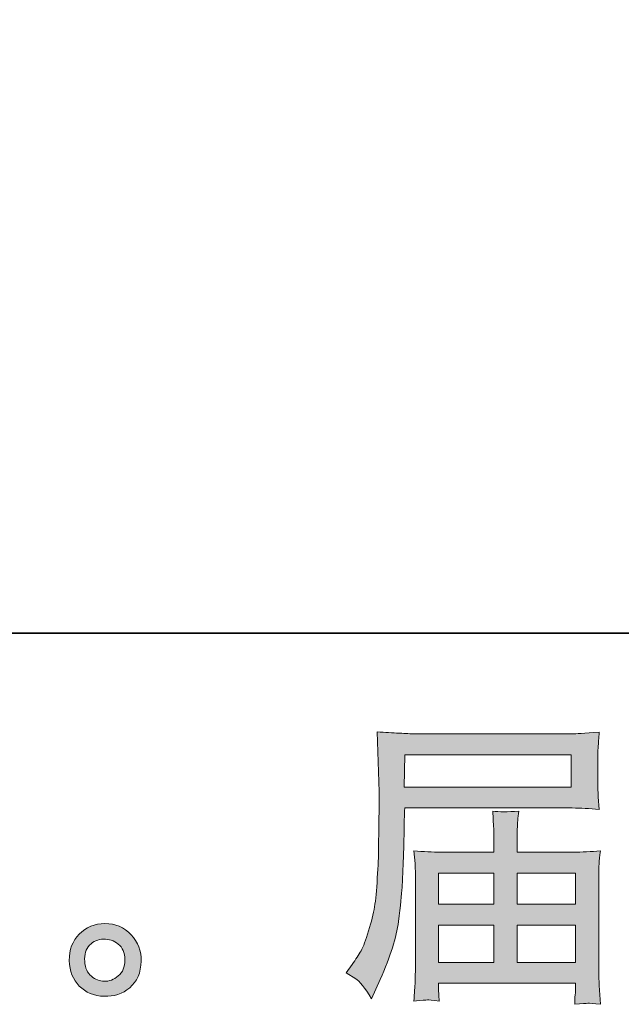
# Model space of a CAD drawing. Units: inches. Extents: x -394 to 2629, y -1225 to 591.
# Drawn here: x 1231 to 1375, y -1225 to -989 of the extents above; entities that cross this region are included whole.
import ezdxf

# ---------------------------------------------------------------- set-up
doc = ezdxf.new("R2010")
doc.units = ezdxf.units.IN
doc.header["$MEASUREMENT"] = 0
doc.layers.add('图层 1', color=7, linetype='Continuous')

msp = doc.modelspace()

# ---------------------------------------------------------------- hatches: boundary and pattern name
at = {"layer": '图层 1'}
h = msp.add_hatch(color=7, dxfattribs=at)
h.dxf.hatch_style = 2
h.paths.add_polyline_path([(1323.15, -1165.08), (1363, -1165.08), (1363, -1172.83), (1323.01, -1172.83)])
edge = h.paths.add_edge_path()
edge.add_spline(control_points=[(1309.06, -1217.33), (1309.06, -1217.33), (1311.4, -1218.75), (1311.4, -1218.75), (1312.26, -1219.27), (1313.51, -1220.85), (1315.16, -1223.5), (1315.16, -1223.5), (1317.22, -1218.89), (1317.22, -1218.89), (1319.68, -1213.41), (1321.14, -1208.78), (1321.61, -1205.02), (1322.09, -1201.26), (1322.37, -1198.54), (1322.47, -1196.87), (1322.56, -1195.19), (1322.64, -1193.49), (1322.71, -1191.76), (1322.78, -1190.04), (1322.84, -1188.57), (1322.89, -1187.34), (1322.89, -1187.34), (1322.96, -1182.52), (1322.96, -1182.52), (1322.96, -1181.48), (1323.01, -1179.92), (1323.1, -1177.84), (1323.1, -1177.84), (1363.23, -1177.84), (1363.23, -1177.84), (1365.22, -1177.84), (1367.37, -1177.96), (1369.69, -1178.19), (1369.69, -1178.19), (1369.47, -1175.19), (1369.47, -1175.19), (1369.38, -1173.89), (1369.33, -1172.85), (1369.33, -1172.12), (1369.33, -1172.12), (1369.33, -1165.86), (1369.33, -1165.86), (1369.33, -1165.24), (1369.37, -1164.42), (1369.44, -1163.38), (1369.51, -1162.34), (1369.59, -1161.11), (1369.69, -1159.71), (1366.09, -1159.95), (1363.97, -1160.07), (1363.31, -1160.07), (1363.31, -1160.07), (1325.3, -1160.07), (1325.3, -1160.07), (1324.59, -1160.07), (1323.42, -1160.02), (1321.79, -1159.93), (1320.16, -1159.83), (1318.4, -1159.74), (1316.51, -1159.64), (1316.51, -1159.64), (1317.01, -1174.01), (1317.01, -1174.01), (1317.01, -1174.22), (1317.01, -1174.72), (1317.01, -1175.48), (1317.01, -1175.48), (1317.01, -1178.05), (1317.01, -1178.05), (1316.96, -1178.19), (1316.93, -1179.59), (1316.93, -1182.24), (1316.93, -1182.24), (1316.86, -1187.55), (1316.86, -1187.55), (1316.82, -1189.3), (1316.71, -1191.64), (1316.54, -1194.6), (1316.38, -1197.55), (1316.15, -1199.87), (1315.87, -1201.52), (1315.59, -1203.18), (1315.12, -1205.09), (1314.45, -1207.29), (1313.79, -1209.49), (1313.19, -1211.07), (1312.65, -1212.02), (1312.1, -1212.96), (1311.38, -1214.07), (1310.48, -1215.35), (1310.48, -1215.35), (1309.06, -1217.33), (1309.06, -1217.33)], knot_values=[0, 0, 0, 0, 1, 1, 1, 2, 2, 2, 3, 3, 3, 4, 4, 4, 5, 5, 5, 6, 6, 6, 7, 7, 7, 8, 8, 8, 9, 9, 9, 10, 10, 10, 11, 11, 11, 12, 12, 12, 13, 13, 13, 14, 14, 14, 15, 15, 15, 16, 16, 16, 17, 17, 17, 18, 18, 18, 19, 19, 19, 20, 20, 20, 21, 21, 21, 22, 22, 22, 23, 23, 23, 24, 24, 24, 25, 25, 25, 26, 26, 26, 27, 27, 27, 28, 28, 28, 29, 29, 29, 30, 30, 30, 31, 31, 31, 31], degree=3, periodic=0)
edge = h.paths.add_edge_path()
edge.add_spline(control_points=[(1328.55, -1223.81), (1328.82, -1223.79), (1329.77, -1223.88), (1331.38, -1224.07), (1331.38, -1224.07), (1331.3, -1222.65), (1331.3, -1222.65), (1331.3, -1222.65), (1331.23, -1221.3), (1331.23, -1221.3), (1331.23, -1221.3), (1331.23, -1219.81), (1331.23, -1219.81), (1331.23, -1219.81), (1364.04, -1219.81), (1364.04, -1219.81), (1364.04, -1219.81), (1364.04, -1221.37), (1364.04, -1221.37), (1364.04, -1221.47), (1364, -1221.87), (1363.93, -1222.6), (1363.86, -1223.34), (1363.83, -1224.09), (1363.83, -1224.85), (1365.53, -1224.71), (1366.58, -1224.61), (1366.97, -1224.59), (1367.35, -1224.57), (1368.34, -1224.66), (1369.97, -1224.85), (1369.97, -1224.85), (1369.69, -1220.38), (1369.69, -1220.38), (1369.64, -1219.77), (1369.62, -1218.28), (1369.62, -1215.91), (1369.62, -1215.91), (1369.62, -1194.22), (1369.62, -1194.22), (1369.62, -1192.94), (1369.63, -1191.95), (1369.65, -1191.22), (1369.67, -1190.48), (1369.78, -1189.44), (1369.97, -1188.07), (1367.75, -1188.31), (1365.59, -1188.43), (1363.49, -1188.43), (1363.49, -1188.43), (1350.05, -1188.43), (1350.05, -1188.43), (1350.05, -1188.43), (1350.05, -1186.02), (1350.05, -1186.02), (1350.05, -1184.55), (1350.06, -1183.37), (1350.08, -1182.47), (1350.11, -1181.57), (1350.21, -1180.27), (1350.4, -1178.57), (1347.73, -1178.81), (1345.65, -1178.81), (1344.19, -1178.57), (1344.19, -1178.57), (1344.4, -1182.33), (1344.4, -1182.33), (1344.45, -1183.09), (1344.47, -1184.32), (1344.47, -1186.02), (1344.47, -1186.02), (1344.47, -1188.43), (1344.47, -1188.43), (1344.47, -1188.43), (1331.75, -1188.43), (1331.75, -1188.43), (1329.72, -1188.43), (1327.57, -1188.31), (1325.3, -1188.07), (1325.3, -1188.07), (1325.59, -1191.1), (1325.59, -1191.1), (1325.63, -1191.57), (1325.66, -1192.59), (1325.66, -1194.15), (1325.66, -1194.15), (1325.66, -1215.28), (1325.66, -1215.28), (1325.66, -1217.03), (1325.63, -1218.44), (1325.59, -1219.53), (1325.54, -1220.62), (1325.44, -1222.13), (1325.3, -1224.07), (1327.19, -1223.93), (1328.28, -1223.83), (1328.55, -1223.81)], knot_values=[0, 0, 0, 0, 1, 1, 1, 2, 2, 2, 3, 3, 3, 4, 4, 4, 5, 5, 5, 6, 6, 6, 7, 7, 7, 8, 8, 8, 9, 9, 9, 10, 10, 10, 11, 11, 11, 12, 12, 12, 13, 13, 13, 14, 14, 14, 15, 15, 15, 16, 16, 16, 17, 17, 17, 18, 18, 18, 19, 19, 19, 20, 20, 20, 21, 21, 21, 22, 22, 22, 23, 23, 23, 24, 24, 24, 25, 25, 25, 26, 26, 26, 27, 27, 27, 28, 28, 28, 29, 29, 29, 30, 30, 30, 31, 31, 31, 32, 32, 32, 32], degree=3, periodic=0)
h.paths.add_polyline_path([(1331.23, -1205.92), (1344.47, -1205.92), (1344.47, -1214.8), (1331.23, -1214.8)])
h.paths.add_polyline_path([(1331.23, -1193.44), (1344.47, -1193.44), (1344.47, -1200.91), (1331.23, -1200.91)])
h.paths.add_polyline_path([(1350.05, -1205.92), (1364.04, -1205.92), (1364.04, -1214.8), (1350.05, -1214.8)])
h.paths.add_polyline_path([(1350.05, -1193.44), (1364.04, -1193.44), (1364.04, -1200.91), (1350.05, -1200.91)])
h = msp.add_hatch(color=7, dxfattribs=at)
h.dxf.hatch_style = 2
edge = h.paths.add_edge_path()
edge.add_spline(control_points=[(1248.05, -1218.14), (1247.08, -1217.36), (1246.55, -1216.17), (1246.46, -1214.57), (1246.32, -1212.91), (1246.71, -1211.61), (1247.63, -1210.69), (1248.55, -1209.77), (1249.66, -1209.3), (1250.96, -1209.25), (1252.26, -1209.2), (1253.43, -1209.58), (1254.47, -1210.41), (1255.51, -1211.24), (1256.04, -1212.51), (1256.06, -1214.21), (1256.09, -1215.91), (1255.57, -1217.19), (1254.5, -1218.07), (1253.44, -1218.94), (1252.29, -1219.37), (1251.07, -1219.32), (1250.03, -1219.32), (1249.02, -1218.92), (1248.05, -1218.14)], knot_values=[0, 0, 0, 0, 1, 1, 1, 2, 2, 2, 3, 3, 3, 4, 4, 4, 5, 5, 5, 6, 6, 6, 7, 7, 7, 8, 8, 8, 8], degree=3, periodic=0)
edge = h.paths.add_edge_path()
edge.add_spline(control_points=[(1257.55, -1208.19), (1255.88, -1206.39), (1253.8, -1205.49), (1251.31, -1205.52), (1248.83, -1205.54), (1246.78, -1206.39), (1245.15, -1208.04), (1243.51, -1209.7), (1242.72, -1211.8), (1242.77, -1214.36), (1242.82, -1216.91), (1243.61, -1218.94), (1245.15, -1220.48), (1246.68, -1222.01), (1248.68, -1222.84), (1251.14, -1222.93), (1253.45, -1223.03), (1255.49, -1222.34), (1257.23, -1220.88), (1258.98, -1219.41), (1259.91, -1217.29), (1260, -1214.5), (1260.05, -1212.09), (1259.23, -1209.98), (1257.55, -1208.19)], knot_values=[0, 0, 0, 0, 1, 1, 1, 2, 2, 2, 3, 3, 3, 4, 4, 4, 5, 5, 5, 6, 6, 6, 7, 7, 7, 8, 8, 8, 8], degree=3, periodic=0)

# ---------------------------------------------------------------- linework, layer by layer
at = {"layer": '图层 1', "color": 7, "lineweight": 35}
msp.add_lwpolyline([(2629.11, -1135.96), (-389.43, -1135.96), (-389.43, 373.33), (2629.11, 373.33), (2629.11, -1135.96), (2629.11, -1135.96)], dxfattribs=at)
at = {"layer": '图层 1', "color": 7, "lineweight": 0}
for points in [[(1323.15, -1165.08), (1363, -1165.08), (1363, -1172.83), (1323.01, -1172.83), (1323.15, -1165.08)], [(1331.23, -1193.44), (1344.47, -1193.44), (1344.47, -1200.91), (1331.23, -1200.91), (1331.23, -1193.44)], [(1350.05, -1193.44), (1364.04, -1193.44), (1364.04, -1200.91), (1350.05, -1200.91), (1350.05, -1193.44)], [(1331.23, -1205.92), (1344.47, -1205.92), (1344.47, -1214.8), (1331.23, -1214.8), (1331.23, -1205.92)], [(1350.05, -1205.92), (1364.04, -1205.92), (1364.04, -1214.8), (1350.05, -1214.8), (1350.05, -1205.92)]]:
    msp.add_lwpolyline(points, dxfattribs=at)
for points, knots in [([(1309.06, -1217.33), (1309.06, -1217.33), (1311.4, -1218.75), (1311.4, -1218.75), (1312.26, -1219.27), (1313.51, -1220.85), (1315.16, -1223.5), (1315.16, -1223.5), (1317.22, -1218.89), (1317.22, -1218.89), (1319.68, -1213.41), (1321.14, -1208.78), (1321.61, -1205.02), (1322.09, -1201.26), (1322.37, -1198.54), (1322.47, -1196.87), (1322.56, -1195.19), (1322.64, -1193.49), (1322.71, -1191.76), (1322.78, -1190.04), (1322.84, -1188.57), (1322.89, -1187.34), (1322.89, -1187.34), (1322.96, -1182.52), (1322.96, -1182.52), (1322.96, -1181.48), (1323.01, -1179.92), (1323.1, -1177.84), (1323.1, -1177.84), (1363.23, -1177.84), (1363.23, -1177.84), (1365.22, -1177.84), (1367.37, -1177.96), (1369.69, -1178.19), (1369.69, -1178.19), (1369.47, -1175.19), (1369.47, -1175.19), (1369.38, -1173.89), (1369.33, -1172.85), (1369.33, -1172.12), (1369.33, -1172.12), (1369.33, -1165.86), (1369.33, -1165.86), (1369.33, -1165.24), (1369.37, -1164.42), (1369.44, -1163.38), (1369.51, -1162.34), (1369.59, -1161.11), (1369.69, -1159.71), (1366.09, -1159.95), (1363.97, -1160.07), (1363.31, -1160.07), (1363.31, -1160.07), (1325.3, -1160.07), (1325.3, -1160.07), (1324.59, -1160.07), (1323.42, -1160.02), (1321.79, -1159.93), (1320.16, -1159.83), (1318.4, -1159.74), (1316.51, -1159.64), (1316.51, -1159.64), (1317.01, -1174.01), (1317.01, -1174.01), (1317.01, -1174.22), (1317.01, -1174.72), (1317.01, -1175.48), (1317.01, -1175.48), (1317.01, -1178.05), (1317.01, -1178.05), (1316.96, -1178.19), (1316.93, -1179.59), (1316.93, -1182.24), (1316.93, -1182.24), (1316.86, -1187.55), (1316.86, -1187.55), (1316.82, -1189.3), (1316.71, -1191.64), (1316.54, -1194.6), (1316.38, -1197.55), (1316.15, -1199.87), (1315.87, -1201.52), (1315.59, -1203.18), (1315.12, -1205.09), (1314.45, -1207.29), (1313.79, -1209.49), (1313.19, -1211.07), (1312.65, -1212.02), (1312.1, -1212.96), (1311.38, -1214.07), (1310.48, -1215.35), (1310.48, -1215.35), (1309.06, -1217.33), (1309.06, -1217.33)], [0, 0, 0, 0, 1, 1, 1, 2, 2, 2, 3, 3, 3, 4, 4, 4, 5, 5, 5, 6, 6, 6, 7, 7, 7, 8, 8, 8, 9, 9, 9, 10, 10, 10, 11, 11, 11, 12, 12, 12, 13, 13, 13, 14, 14, 14, 15, 15, 15, 16, 16, 16, 17, 17, 17, 18, 18, 18, 19, 19, 19, 20, 20, 20, 21, 21, 21, 22, 22, 22, 23, 23, 23, 24, 24, 24, 25, 25, 25, 26, 26, 26, 27, 27, 27, 28, 28, 28, 29, 29, 29, 30, 30, 30, 31, 31, 31, 31]), ([(1328.55, -1223.81), (1328.82, -1223.79), (1329.77, -1223.88), (1331.38, -1224.07), (1331.38, -1224.07), (1331.3, -1222.65), (1331.3, -1222.65), (1331.3, -1222.65), (1331.23, -1221.3), (1331.23, -1221.3), (1331.23, -1221.3), (1331.23, -1219.81), (1331.23, -1219.81), (1331.23, -1219.81), (1364.04, -1219.81), (1364.04, -1219.81), (1364.04, -1219.81), (1364.04, -1221.37), (1364.04, -1221.37), (1364.04, -1221.47), (1364, -1221.87), (1363.93, -1222.6), (1363.86, -1223.34), (1363.83, -1224.09), (1363.83, -1224.85), (1365.53, -1224.71), (1366.58, -1224.61), (1366.97, -1224.59), (1367.35, -1224.57), (1368.34, -1224.66), (1369.97, -1224.85), (1369.97, -1224.85), (1369.69, -1220.38), (1369.69, -1220.38), (1369.64, -1219.77), (1369.62, -1218.28), (1369.62, -1215.91), (1369.62, -1215.91), (1369.62, -1194.22), (1369.62, -1194.22), (1369.62, -1192.94), (1369.63, -1191.95), (1369.65, -1191.22), (1369.67, -1190.48), (1369.78, -1189.44), (1369.97, -1188.07), (1367.75, -1188.31), (1365.59, -1188.43), (1363.49, -1188.43), (1363.49, -1188.43), (1350.05, -1188.43), (1350.05, -1188.43), (1350.05, -1188.43), (1350.05, -1186.02), (1350.05, -1186.02), (1350.05, -1184.55), (1350.06, -1183.37), (1350.08, -1182.47), (1350.11, -1181.57), (1350.21, -1180.27), (1350.4, -1178.57), (1347.73, -1178.81), (1345.65, -1178.81), (1344.19, -1178.57), (1344.19, -1178.57), (1344.4, -1182.33), (1344.4, -1182.33), (1344.45, -1183.09), (1344.47, -1184.32), (1344.47, -1186.02), (1344.47, -1186.02), (1344.47, -1188.43), (1344.47, -1188.43), (1344.47, -1188.43), (1331.75, -1188.43), (1331.75, -1188.43), (1329.72, -1188.43), (1327.57, -1188.31), (1325.3, -1188.07), (1325.3, -1188.07), (1325.59, -1191.1), (1325.59, -1191.1), (1325.63, -1191.57), (1325.66, -1192.59), (1325.66, -1194.15), (1325.66, -1194.15), (1325.66, -1215.28), (1325.66, -1215.28), (1325.66, -1217.03), (1325.63, -1218.44), (1325.59, -1219.53), (1325.54, -1220.62), (1325.44, -1222.13), (1325.3, -1224.07), (1327.19, -1223.93), (1328.28, -1223.83), (1328.55, -1223.81)], [0, 0, 0, 0, 1, 1, 1, 2, 2, 2, 3, 3, 3, 4, 4, 4, 5, 5, 5, 6, 6, 6, 7, 7, 7, 8, 8, 8, 9, 9, 9, 10, 10, 10, 11, 11, 11, 12, 12, 12, 13, 13, 13, 14, 14, 14, 15, 15, 15, 16, 16, 16, 17, 17, 17, 18, 18, 18, 19, 19, 19, 20, 20, 20, 21, 21, 21, 22, 22, 22, 23, 23, 23, 24, 24, 24, 25, 25, 25, 26, 26, 26, 27, 27, 27, 28, 28, 28, 29, 29, 29, 30, 30, 30, 31, 31, 31, 32, 32, 32, 32]), ([(1257.55, -1208.19), (1255.88, -1206.39), (1253.8, -1205.49), (1251.31, -1205.52), (1248.83, -1205.54), (1246.78, -1206.39), (1245.15, -1208.04), (1243.51, -1209.7), (1242.72, -1211.8), (1242.77, -1214.36), (1242.82, -1216.91), (1243.61, -1218.94), (1245.15, -1220.48), (1246.68, -1222.01), (1248.68, -1222.84), (1251.14, -1222.93), (1253.45, -1223.03), (1255.49, -1222.34), (1257.23, -1220.88), (1258.98, -1219.41), (1259.91, -1217.29), (1260, -1214.5), (1260.05, -1212.09), (1259.23, -1209.98), (1257.55, -1208.19)], [0, 0, 0, 0, 1, 1, 1, 2, 2, 2, 3, 3, 3, 4, 4, 4, 5, 5, 5, 6, 6, 6, 7, 7, 7, 8, 8, 8, 8]), ([(1248.05, -1218.14), (1247.08, -1217.36), (1246.55, -1216.17), (1246.46, -1214.57), (1246.32, -1212.91), (1246.71, -1211.61), (1247.63, -1210.69), (1248.55, -1209.77), (1249.66, -1209.3), (1250.96, -1209.25), (1252.26, -1209.2), (1253.43, -1209.58), (1254.47, -1210.41), (1255.51, -1211.24), (1256.04, -1212.51), (1256.06, -1214.21), (1256.09, -1215.91), (1255.57, -1217.19), (1254.5, -1218.07), (1253.44, -1218.94), (1252.29, -1219.37), (1251.07, -1219.32), (1250.03, -1219.32), (1249.02, -1218.92), (1248.05, -1218.14)], [0, 0, 0, 0, 1, 1, 1, 2, 2, 2, 3, 3, 3, 4, 4, 4, 5, 5, 5, 6, 6, 6, 7, 7, 7, 8, 8, 8, 8])]:
    msp.add_open_spline(points, degree=3, knots=knots, dxfattribs=at)

doc.saveas('drawing.dxf')
